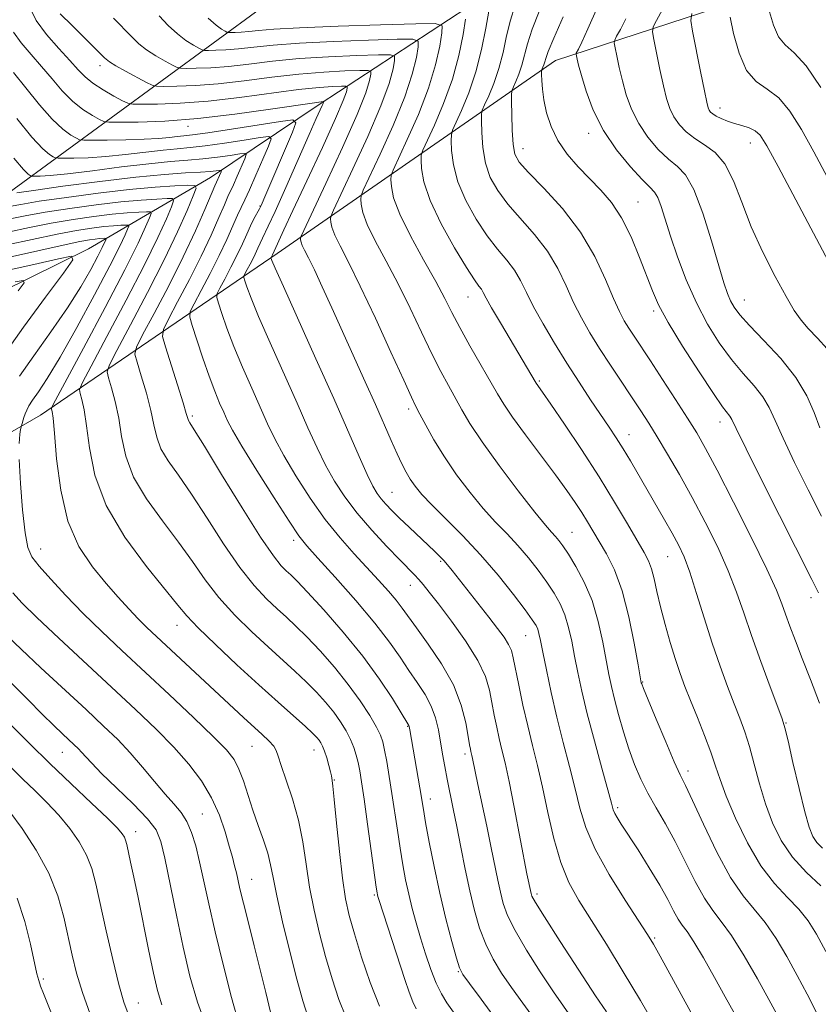
# Model space of a CAD drawing. Extents: x 2102300 to 2105200, y 314800 to 317700.
# Drawn here: x 2104258 to 2104414, y 315776 to 315969 of the extents above; entities that cross this region are included whole.
import ezdxf

# ---------------------------------------------------------------- set-up
doc = ezdxf.new("R2010")
doc.units = 0
doc.header["$MEASUREMENT"] = 0
for name, color, linetype, lineweight in [('DTM HARD BREAKLINE', 7, 'Continuous', 0), ('DTM SPOT ELEVATION', 2, 'Continuous', 13), ('INDEX CONTOUR', 41, 'Continuous', 13), ('INTERMEDIATE CONTOUR', 44, 'Continuous', 0)]:
    doc.layers.add(name, color=color, linetype=linetype, lineweight=lineweight)

msp = doc.modelspace()

# ---------------------------------------------------------------- linework, layer by layer
at = {"layer": 'DTM HARD BREAKLINE'}
for points in [[(2104096.41, 315773.12, 896.94), (2104112.3, 315792.89, 899.04), (2104121.06, 315816.51, 900.6), (2104123.11, 315842.89, 903.86), (2104125.02, 315862.72, 906.11), (2104130.51, 315875.49, 906.48), (2104142.56, 315888.36, 910.03), (2104162.44, 315889.28, 914.05), (2104201.69, 315886.98, 918.9), (2104225.9, 315896.76, 924.44), (2104243.19, 315910.18, 928.68), (2104271.63, 315924.25, 934.43), (2104295.48, 315938.19, 945.11), (2104316.94, 315952.61, 953.72), (2104349.23, 315973.81, 967.48), (2104374.74, 315983.13, 975.55), (2104405.42, 315989.08, 983.79), (2104443.73, 316005.36, 991.43), (2104479.97, 316027.79, 997.81), (2104506.74, 316045.6, 1005.64), (2104550.32, 316074.44, 1011.18), (2104587.54, 316091.18, 1015.46), (2104631.83, 316123.27, 1025.8), (2104659.46, 316140.63, 1033.41)], [(2104197.35, 315899.51, 923.76), (2104256.13, 315935.25, 946.2), (2104305.97, 315971.82, 966.98), (2104358.55, 316003.76, 981.39), (2104408, 316009.12, 992.36), (2104464.22, 316037.27, 1005.05), (2104518.8, 316070.47, 1014.66), (2104518.37, 316104.1, 1024.24)], [(2104660.34, 316096.08, 1034.41), (2104553.61, 316042.06, 1020.22), (2104481.04, 316003.97, 1005.03), (2104420.09, 315979.84, 990.32), (2104362.96, 315961.1, 974.92), (2104308.51, 315923.31, 956.45), (2104262.26, 315891.68, 939.23), (2104234, 315875.43, 930.02), (2104195.39, 315877.49, 918.9)]]:
    msp.add_polyline3d(points, dxfattribs=at)
at = {"layer": 'DTM SPOT ELEVATION'}
for p in [(2104273.88, 315960.09, 957.5), (2104395.13, 315951.76, 982.6), (2104291.06, 315948.22, 953.5), (2104369.48, 315946.83, 975.5), (2104356.61, 315943.81, 972.7), (2104401.09, 315944.97, 981.3), (2104305.19, 315932.6, 951.9), (2104379.09, 315933.4, 974.9), (2104345.88, 315914.81, 965.2), (2104399.91, 315914.23, 978.8), (2104382.2, 315912.04, 973.7), (2104359.83, 315898.33, 966.2), (2104334.23, 315892.91, 959.6), (2104291.96, 315891.49, 948.3), (2104395.13, 315890.31, 973.4), (2104377.35, 315887.89, 968.7), (2104330.98, 315876.58, 956.9), (2104366.23, 315868.76, 962.9), (2104311.74, 315867.18, 949.6), (2104262.26, 315865.48, 938.7), (2104340.53, 315863.08, 955.8), (2104384.9, 315864, 967.1), (2104334.55, 315858.35, 953.3), (2104412.93, 315855.95, 973.5), (2104288.92, 315850.53, 941.3), (2104357.11, 315848.52, 957.1), (2104380.01, 315839.47, 964.1), (2104334.08, 315830.76, 947.9), (2104408.07, 315831.41, 970.1), (2104303.62, 315826.83, 939.1), (2104315.73, 315826.16, 941.3), (2104266.53, 315825.7, 931.2), (2104345.3, 315825.35, 951.6), (2104388.9, 315822.02, 964.5), (2104319.72, 315820.26, 942.1), (2104338.49, 315816.57, 948.6), (2104375.11, 315814.86, 960.3), (2104293.87, 315813.59, 934.9), (2104280.85, 315810.15, 930.6), (2104303.55, 315800.82, 936.8), (2104327.54, 315797.79, 943.8), (2104359.38, 315797.98, 954.4), (2104382.36, 315789.36, 958.2), (2104343.99, 315782.77, 947.9), (2104262.8, 315781.29, 924.3), (2104281.36, 315776.65, 928.8)]:
    msp.add_point(p, dxfattribs=at)
at = {"layer": 'INDEX CONTOUR'}
for points in [[(2104355.05, 315971.71, 970), (2104354.166, 315968.978, 970), (2104353.418, 315965.905, 970), (2104352.714, 315962.681, 970), (2104351.909, 315959.51, 970), (2104350.919, 315956.594, 970), (2104349.906, 315954.146, 970), (2104349.093, 315952.383, 970), (2104348.646, 315951.368, 970), (2104348.487, 315950.559, 970), (2104348.483, 315949.262, 970), (2104348.542, 315946.988, 970), (2104348.761, 315944.059, 970), (2104349.279, 315941.003, 970), (2104350.224, 315938.222, 970), (2104351.664, 315935.622, 970), (2104353.653, 315932.982, 970), (2104358.887, 315927.046, 970), (2104361.399, 315923.775, 970), (2104363.406, 315920.369, 970), (2104365.032, 315916.963, 970), (2104366.506, 315913.711, 970), (2104368.032, 315910.708, 970), (2104369.709, 315907.795, 970), (2104371.61, 315904.753, 970), (2104373.755, 315901.453, 970), (2104379.666, 315892.528, 970), (2104381.207, 315890.125, 970), (2104382.882, 315887.42, 970), (2104384.901, 315884.052, 970), (2104387.217, 315880.055, 970), (2104389.718, 315875.559, 970), (2104392.275, 315870.727, 970), (2104394.698, 315865.843, 970), (2104396.781, 315861.222, 970), (2104398.406, 315857.05, 970), (2104399.809, 315852.977, 970), (2104401.316, 315848.525, 970), (2104403.131, 315843.453, 970), (2104404.98, 315838.474, 970), (2104406.468, 315834.539, 970), (2104407.335, 315832.209, 970), (2104407.861, 315830.482, 970), (2104408.46, 315827.961, 970), (2104409.433, 315823.71, 970), (2104410.617, 315818.624, 970), (2104411.734, 315814.052, 970), (2104412.59, 315811.018, 970), (2104413.317, 315809.222, 970), (2104414.128, 315808.035, 970), (2104415.211, 315806.924, 970)], [(2104383.891, 315971.045, 980), (2104382.717, 315968.922, 980), (2104382.091, 315967.692, 980), (2104381.959, 315966.732, 980), (2104382.211, 315965.222, 980), (2104382.731, 315962.597, 980), (2104383.397, 315959.331, 980), (2104384.083, 315956.154, 980), (2104384.708, 315953.635, 980), (2104385.354, 315951.684, 980), (2104386.15, 315950.05, 980), (2104387.203, 315948.527, 980), (2104388.548, 315947.101, 980), (2104390.202, 315945.803, 980), (2104392.142, 315944.586, 980), (2104394.186, 315943.081, 980), (2104396.113, 315940.838, 980), (2104397.785, 315937.531, 980), (2104399.405, 315933.339, 980), (2104401.263, 315928.562, 980), (2104403.531, 315923.547, 980), (2104405.93, 315918.805, 980), (2104408.067, 315914.895, 980), (2104409.677, 315912.183, 980), (2104411.007, 315910.285, 980), (2104412.433, 315908.626, 980), (2104414.212, 315906.745, 980), (2104416.128, 315904.633, 980)], [(2104276.524, 315969.389, 960), (2104280.082, 315965.718, 960), (2104281.469, 315964.372, 960), (2104282.973, 315963.161, 960), (2104284.782, 315961.983, 960), (2104286.617, 315960.931, 960), (2104288.081, 315960.144, 960), (2104288.944, 315959.717, 960), (2104289.632, 315959.562, 960), (2104290.732, 315959.547, 960), (2104292.709, 315959.573, 960), (2104295.519, 315959.68, 960), (2104298.995, 315959.941, 960), (2104303.009, 315960.394, 960), (2104307.592, 315960.942, 960), (2104312.817, 315961.453, 960), (2104318.584, 315961.821, 960), (2104324.088, 315962.055, 960), (2104328.355, 315962.189, 960), (2104330.686, 315962.213, 960), (2104331.499, 315961.928, 960), (2104331.493, 315961.092, 960), (2104331.189, 315959.438, 960), (2104330.416, 315956.609, 960), (2104328.824, 315952.226, 960), (2104326.26, 315946.234, 960), (2104323.349, 315939.862, 960), (2104319.548, 315931.769, 960), (2104319.049, 315930.587, 960), (2104318.983, 315930.109, 960), (2104319.02, 315929.476, 960), (2104319.232, 315928.446, 960), (2104319.787, 315926.931, 960), (2104320.838, 315924.784, 960), (2104322.482, 315921.61, 960), (2104324.794, 315916.951, 960), (2104327.735, 315910.686, 960), (2104330.78, 315904.022, 960), (2104333.284, 315898.5, 960), (2104334.8, 315895.205, 960), (2104335.678, 315893.396, 960), (2104336.464, 315891.876, 960), (2104337.612, 315889.687, 960), (2104339.204, 315886.823, 960), (2104341.227, 315883.516, 960), (2104343.636, 315880.006, 960), (2104346.249, 315876.548, 960), (2104348.85, 315873.405, 960), (2104351.267, 315870.752, 960), (2104353.51, 315868.421, 960), (2104355.632, 315866.157, 960), (2104357.667, 315863.769, 960), (2104359.567, 315861.337, 960), (2104361.264, 315859.002, 960), (2104362.703, 315856.854, 960), (2104363.885, 315854.771, 960), (2104364.824, 315852.575, 960), (2104365.547, 315850.124, 960), (2104366.138, 315847.417, 960), (2104366.697, 315844.488, 960), (2104367.324, 315841.317, 960), (2104368.122, 315837.661, 960), (2104369.197, 315833.224, 960), (2104370.581, 315827.935, 960), (2104372.026, 315822.609, 960), (2104373.91, 315815.714, 960), (2104374.281, 315814.445, 960), (2104374.578, 315813.741, 960), (2104375.04, 315812.936, 960), (2104375.852, 315811.655, 960), (2104379.117, 315806.598, 960), (2104381.317, 315803.105, 960), (2104383.366, 315799.699, 960), (2104384.937, 315796.861, 960), (2104386.087, 315794.652, 960), (2104386.972, 315793.032, 960), (2104387.764, 315791.858, 960), (2104388.698, 315790.591, 960), (2104390.028, 315788.593, 960), (2104391.905, 315785.448, 960), (2104394.076, 315781.631, 960), (2104396.187, 315777.84, 960), (2104399.47, 315771.898, 960)], [(2104257.567, 315949.714, 950), (2104260.554, 315946.061, 950), (2104262.67, 315943.787, 950), (2104263.983, 315942.666, 950), (2104264.72, 315942.215, 950), (2104265.145, 315942.02, 950), (2104265.673, 315941.951, 950), (2104266.756, 315941.948, 950), (2104268.74, 315941.973, 950), (2104271.549, 315942.067, 950), (2104274.998, 315942.294, 950), (2104278.862, 315942.685, 950), (2104286.199, 315943.553, 950), (2104288.971, 315943.826, 950), (2104291.515, 315944.059, 950), (2104294.463, 315944.391, 950), (2104298.196, 315944.908, 950), (2104302.075, 315945.496, 950), (2104305.207, 315945.989, 950), (2104306.907, 315946.189, 950), (2104307.32, 315945.762, 950), (2104306.802, 315944.344, 950), (2104305.703, 315941.765, 950), (2104304.361, 315938.646, 950), (2104303.11, 315935.802, 950), (2104302.191, 315933.817, 950), (2104301.481, 315932.345, 950), (2104300.763, 315930.807, 950), (2104298.671, 315926.085, 950), (2104297.186, 315922.93, 950), (2104295.419, 315919.425, 950), (2104293.663, 315916.078, 950), (2104292.273, 315913.483, 950), (2104291.534, 315911.979, 950), (2104291.435, 315910.879, 950), (2104291.891, 315909.24, 950), (2104292.796, 315906.402, 950), (2104293.965, 315902.831, 950), (2104295.192, 315899.279, 950), (2104296.306, 315896.348, 950), (2104297.265, 315894.049, 950), (2104298.06, 315892.247, 950), (2104298.766, 315890.702, 950), (2104299.793, 315888.743, 950), (2104301.634, 315885.595, 950), (2104304.556, 315880.84, 950), (2104307.915, 315875.492, 950), (2104310.843, 315870.925, 950), (2104312.771, 315868.068, 950), (2104314.342, 315866.081, 950), (2104316.499, 315863.682, 950), (2104319.878, 315859.95, 950), (2104323.896, 315855.41, 950), (2104327.661, 315850.951, 950), (2104330.497, 315847.267, 950), (2104332.579, 315844.279, 950), (2104334.294, 315841.712, 950), (2104335.939, 315839.327, 950), (2104337.451, 315837.025, 950), (2104338.676, 315834.739, 950), (2104339.512, 315832.418, 950), (2104340.059, 315830.067, 950), (2104340.864, 315825.344, 950), (2104341.294, 315822.932, 950), (2104341.775, 315820.407, 950), (2104342.953, 315814.658, 950), (2104343.66, 315811.15, 950), (2104344.448, 315807.104, 950), (2104345.299, 315802.79, 950), (2104346.191, 315798.562, 950), (2104347.118, 315794.707, 950), (2104348.138, 315791.239, 950), (2104349.327, 315788.107, 950), (2104350.749, 315785.235, 950), (2104352.431, 315782.468, 950), (2104354.388, 315779.629, 950), (2104356.609, 315776.567, 950), (2104358.973, 315773.241, 950)], [(2104255.854, 315927.499, 940), (2104260.067, 315928.379, 940), (2104264.339, 315929.242, 940), (2104268.606, 315929.981, 940), (2104272.662, 315930.569, 940), (2104276.264, 315930.997, 940), (2104279.209, 315931.264, 940), (2104281.442, 315931.408, 940), (2104282.941, 315931.475, 940), (2104283.715, 315931.461, 940), (2104283.873, 315931.148, 940), (2104283.55, 315930.269, 940), (2104282.795, 315928.502, 940), (2104281.309, 315925.312, 940), (2104278.705, 315920.111, 940), (2104274.85, 315912.741, 940), (2104270.609, 315904.783, 940), (2104265.152, 315894.612, 940), (2104264.453, 315893.215, 940), (2104264.404, 315892.856, 940), (2104264.508, 315892.416, 940), (2104264.685, 315891.083, 940), (2104264.956, 315888.125, 940), (2104265.381, 315883.134, 940), (2104266.174, 315877.001, 940), (2104267.583, 315870.946, 940), (2104269.75, 315865.94, 940), (2104272.373, 315861.961, 940), (2104275.042, 315858.742, 940), (2104277.424, 315856.048, 940), (2104279.503, 315853.772, 940), (2104281.343, 315851.844, 940), (2104283.05, 315850.147, 940), (2104284.904, 315848.384, 940), (2104301.928, 315832.519, 940), (2104305.587, 315829.181, 940), (2104306.923, 315827.916, 940), (2104307.844, 315826.895, 940), (2104308.347, 315826.025, 940), (2104308.711, 315824.914, 940), (2104309.281, 315823.092, 940), (2104310.295, 315820.23, 940), (2104311.542, 315816.552, 940), (2104312.703, 315812.421, 940), (2104313.547, 315808.138, 940), (2104314.2, 315803.766, 940), (2104314.878, 315799.306, 940), (2104315.752, 315794.771, 940), (2104316.813, 315790.216, 940), (2104318.009, 315785.708, 940), (2104319.29, 315781.34, 940), (2104320.616, 315777.323, 940), (2104321.952, 315773.895, 940)], [(2104256.451, 315831.074, 930), (2104260.07, 315827.383, 930), (2104264.028, 315823.496, 930), (2104268.231, 315819.491, 930), (2104272.198, 315815.759, 930), (2104275.348, 315812.772, 930), (2104277.271, 315810.856, 930), (2104278.224, 315809.76, 930), (2104278.634, 315809.089, 930), (2104278.874, 315808.468, 930), (2104279.094, 315807.617, 930), (2104279.849, 315804.197, 930), (2104280.488, 315801.239, 930), (2104281.317, 315797.268, 930), (2104283.364, 315787.106, 930), (2104284.309, 315782.495, 930), (2104285.087, 315779.072, 930), (2104285.98, 315776.247, 930)]]:
    msp.add_polyline3d(points, dxfattribs=at)
at = {"layer": 'INTERMEDIATE CONTOUR'}
for points in [[(2104260.115, 315971.445, 956), (2104261.399, 315968.932, 956), (2104263.42, 315966.173, 956), (2104265.785, 315963.449, 956), (2104267.962, 315961.075, 956), (2104269.584, 315959.271, 956), (2104270.934, 315957.874, 956), (2104272.462, 315956.624, 956), (2104274.455, 315955.337, 956), (2104276.565, 315954.135, 956), (2104278.283, 315953.213, 956), (2104279.322, 315952.709, 956), (2104280.286, 315952.528, 956), (2104282, 315952.513, 956), (2104285.109, 315952.555, 956), (2104289.53, 315952.723, 956), (2104294.998, 315953.133, 956), (2104301.163, 315953.842, 956), (2104312.722, 315955.395, 956), (2104316.73, 315955.828, 956), (2104319.434, 315956.023, 956), (2104321.084, 315956.088, 956), (2104321.931, 315956.096, 956), (2104322.226, 315955.993, 956), (2104322.224, 315955.69, 956), (2104322.065, 315954.987, 956), (2104321.448, 315953.248, 956), (2104319.958, 315949.726, 956), (2104317.384, 315944.069, 956), (2104314.332, 315937.521, 956), (2104311.612, 315931.718, 956), (2104309.844, 315927.919, 956), (2104307.597, 315923.039, 956), (2104307.326, 315922.519, 956), (2104307.319, 315922.443, 956), (2104307.351, 315922.328, 956), (2104307.494, 315921.954, 956), (2104308.135, 315920.467, 956), (2104309.742, 315916.859, 956), (2104316.106, 315902.712, 956), (2104319.591, 315894.921, 956), (2104324.59, 315883.577, 956), (2104326.16, 315880.073, 956), (2104327.258, 315877.802, 956), (2104328.087, 315876.366, 956), (2104328.867, 315875.308, 956), (2104329.795, 315874.236, 956), (2104330.974, 315872.999, 956), (2104332.482, 315871.508, 956), (2104334.333, 315869.733, 956), (2104339.39, 315864.976, 956), (2104340.375, 315864.026, 956), (2104341.148, 315863.222, 956), (2104341.867, 315862.391, 956), (2104342.748, 315861.29, 956), (2104349.959, 315852.116, 956), (2104351.634, 315849.947, 956), (2104352.907, 315848.202, 956), (2104353.792, 315846.806, 956), (2104354.334, 315845.613, 956), (2104354.714, 315844.192, 956), (2104355.789, 315838.838, 956), (2104356.614, 315834.936, 956), (2104357.533, 315830.869, 956), (2104358.478, 315827.013, 956), (2104359.444, 315823.134, 956), (2104360.445, 315818.843, 956), (2104361.5, 315813.917, 956), (2104362.664, 315808.8, 956), (2104364.003, 315804.104, 956), (2104365.588, 315800.224, 956), (2104367.533, 315796.69, 956), (2104372.92, 315788.108, 956), (2104376.213, 315782.75, 956), (2104379.57, 315777.122, 956), (2104382.776, 315771.541, 956)], [(2104349.928, 315970.738, 968), (2104349.343, 315967.43, 968), (2104348.525, 315963.27, 968), (2104347.417, 315958.863, 968), (2104346.024, 315954.762, 968), (2104344.599, 315951.319, 968), (2104342.826, 315947.448, 968), (2104342.6, 315946.564, 968), (2104342.583, 315945.431, 968), (2104342.656, 315943.454, 968), (2104343.001, 315940.688, 968), (2104343.873, 315937.35, 968), (2104345.432, 315933.684, 968), (2104347.454, 315930.033, 968), (2104349.618, 315926.767, 968), (2104351.647, 315924.146, 968), (2104353.438, 315921.998, 968), (2104354.933, 315920.04, 968), (2104356.132, 315918.006, 968), (2104357.278, 315915.689, 968), (2104358.674, 315912.898, 968), (2104360.541, 315909.518, 968), (2104362.773, 315905.748, 968), (2104365.181, 315901.865, 968), (2104367.586, 315898.125, 968), (2104369.847, 315894.7, 968), (2104373.457, 315889.327, 968), (2104374.851, 315887.216, 968), (2104376.188, 315885.096, 968), (2104377.616, 315882.714, 968), (2104384.306, 315871.212, 968), (2104385.823, 315868.557, 968), (2104387.043, 315866.293, 968), (2104388.111, 315863.951, 968), (2104389.233, 315860.923, 968), (2104390.565, 315856.799, 968), (2104392.062, 315851.977, 968), (2104393.627, 315847.055, 968), (2104395.171, 315842.539, 968), (2104396.624, 315838.567, 968), (2104397.924, 315835.187, 968), (2104399.032, 315832.361, 968), (2104400.004, 315829.723, 968), (2104400.922, 315826.826, 968), (2104401.863, 315823.348, 968), (2104402.887, 315819.489, 968), (2104404.048, 315815.575, 968), (2104405.418, 315811.875, 968), (2104407.133, 315808.42, 968), (2104409.343, 315805.186, 968), (2104412.079, 315802.184, 968), (2104414.887, 315799.58, 968)], [(2104359.764, 315970.657, 972), (2104358.404, 315967.219, 972), (2104357.493, 315964.379, 972), (2104356.401, 315960.156, 972), (2104355.814, 315958.425, 972), (2104355.212, 315956.973, 972), (2104354.73, 315955.926, 972), (2104354.465, 315955.288, 972), (2104354.375, 315954.553, 972), (2104354.383, 315953.093, 972), (2104354.429, 315950.521, 972), (2104354.521, 315947.43, 972), (2104354.685, 315944.656, 972), (2104355.016, 315942.761, 972), (2104355.874, 315941.21, 972), (2104357.689, 315939.197, 972), (2104360.694, 315936.106, 972), (2104364.337, 315932.094, 972), (2104367.865, 315927.511, 972), (2104370.68, 315922.733, 972), (2104372.786, 315918.237, 972), (2104374.339, 315914.525, 972), (2104375.498, 315911.937, 972), (2104376.437, 315910.153, 972), (2104377.334, 315908.692, 972), (2104378.367, 315907.104, 972), (2104381.528, 315902.306, 972), (2104383.896, 315898.687, 972), (2104386.467, 315894.729, 972), (2104388.79, 315891.108, 972), (2104390.597, 315888.198, 972), (2104392.328, 315885.166, 972), (2104394.603, 315880.88, 972), (2104397.8, 315874.663, 972), (2104401.322, 315867.671, 972), (2104404.329, 315861.522, 972), (2104406.208, 315857.4, 972), (2104407.251, 315854.78, 972), (2104407.976, 315852.707, 972), (2104408.819, 315850.366, 972), (2104409.9, 315847.512, 972), (2104411.257, 315844.041, 972), (2104412.885, 315839.907, 972), (2104414.612, 315835.297, 972)], [(2104371.192, 315971.538, 976), (2104369.317, 315967.316, 976), (2104368.101, 315964.655, 976), (2104367.456, 315963.319, 976), (2104367.027, 315962.501, 976), (2104366.999, 315962.297, 976), (2104367.053, 315961.976, 976), (2104367.185, 315961.347, 976), (2104367.477, 315960.153, 976), (2104368.031, 315958.123, 976), (2104368.952, 315955.099, 976), (2104370.35, 315951.391, 976), (2104372.335, 315947.42, 976), (2104374.909, 315943.596, 976), (2104377.63, 315940.269, 976), (2104379.947, 315937.776, 976), (2104381.457, 315936.289, 976), (2104382.351, 315935.331, 976), (2104382.971, 315934.262, 976), (2104383.617, 315932.543, 976), (2104385.485, 315926.731, 976), (2104386.871, 315922.654, 976), (2104388.564, 315918.155, 976), (2104390.524, 315913.655, 976), (2104392.7, 315909.508, 976), (2104395.015, 315905.804, 976), (2104397.384, 315902.57, 976), (2104399.706, 315899.806, 976), (2104401.814, 315897.409, 976), (2104403.529, 315895.253, 976), (2104404.778, 315893.142, 976), (2104405.935, 315890.614, 976), (2104407.479, 315887.141, 976), (2104409.738, 315882.42, 976), (2104412.408, 315877.058, 976), (2104415.031, 315871.886, 976)], [(2104404.869, 315970.64, 986), (2104405.588, 315968.015, 986), (2104406.591, 315965.705, 986), (2104407.921, 315964.151, 986), (2104409.681, 315962.612, 986), (2104411.988, 315960.051, 986), (2104414.854, 315955.808, 986)], [(2104266.099, 315970.255, 958), (2104268.406, 315967.93, 958), (2104274.726, 315961.629, 958), (2104275.712, 315960.805, 958), (2104276.946, 315960.044, 958), (2104278.878, 315958.977, 958), (2104282.955, 315956.798, 958), (2104284.066, 315956.249, 958), (2104284.95, 315956.049, 958), (2104286.366, 315956.03, 958), (2104288.909, 315956.064, 958), (2104292.525, 315956.201, 958), (2104296.997, 315956.537, 958), (2104302.086, 315957.118, 958), (2104307.461, 315957.808, 958), (2104312.77, 315958.424, 958), (2104317.657, 315958.825, 958), (2104321.761, 315959.039, 958), (2104324.72, 315959.139, 958), (2104326.308, 315959.155, 958), (2104326.863, 315958.961, 958), (2104326.858, 315958.391, 958), (2104326.619, 315957.195, 958), (2104325.865, 315954.787, 958), (2104324.164, 315950.497, 958), (2104321.316, 315944.081, 958), (2104318.036, 315936.995, 958), (2104313.729, 315927.849, 958), (2104313.162, 315926.593, 958), (2104313.083, 315926.279, 958), (2104313.099, 315926.002, 958), (2104313.191, 315925.552, 958), (2104313.434, 315924.891, 958), (2104313.899, 315923.939, 958), (2104314.663, 315922.451, 958), (2104315.797, 315920.139, 958), (2104317.346, 315916.813, 958), (2104319.23, 315912.666, 958), (2104325.743, 315898.214, 958), (2104327.742, 315893.737, 958), (2104330.835, 315886.696, 958), (2104331.976, 315884.132, 958), (2104332.909, 315882.14, 958), (2104333.732, 315880.55, 958), (2104334.553, 315879.165, 958), (2104335.506, 315877.782, 958), (2104336.827, 315876.171, 958), (2104338.776, 315874.096, 958), (2104341.515, 315871.382, 958), (2104344.809, 315868.095, 958), (2104348.324, 315864.361, 958), (2104351.732, 315860.376, 958), (2104354.733, 315856.601, 958), (2104357.034, 315853.566, 958), (2104358.441, 315851.638, 958), (2104359.162, 315850.526, 958), (2104359.504, 315849.778, 958), (2104359.743, 315848.946, 958), (2104360.03, 315847.6, 958), (2104360.483, 315845.32, 958), (2104361.194, 315841.826, 958), (2104362.138, 315837.421, 958), (2104363.262, 315832.551, 958), (2104364.499, 315827.624, 958), (2104365.731, 315822.89, 958), (2104366.828, 315818.565, 958), (2104367.758, 315814.735, 958), (2104368.895, 315810.982, 958), (2104370.715, 315806.761, 958), (2104373.481, 315801.779, 958), (2104376.605, 315796.747, 958), (2104380.974, 315790.031, 958), (2104382.124, 315788.146, 958), (2104383.438, 315785.808, 958), (2104392.062, 315770.056, 958)], [(2104285.438, 315969.807, 962), (2104287.226, 315967.938, 962), (2104289.001, 315966.278, 962), (2104290.687, 315964.99, 962), (2104292.141, 315964.075, 962), (2104293.207, 315963.49, 962), (2104293.823, 315963.185, 962), (2104294.313, 315963.074, 962), (2104295.098, 315963.063, 962), (2104296.509, 315963.082, 962), (2104298.514, 315963.158, 962), (2104300.994, 315963.344, 962), (2104303.932, 315963.67, 962), (2104307.723, 315964.076, 962), (2104312.865, 315964.482, 962), (2104319.51, 315964.818, 962), (2104326.415, 315965.071, 962), (2104331.99, 315965.24, 962), (2104335.064, 315965.271, 962), (2104336.136, 315964.896, 962), (2104336.128, 315963.793, 962), (2104335.76, 315961.681, 962), (2104334.966, 315958.431, 962), (2104333.483, 315953.956, 962), (2104331.204, 315948.387, 962), (2104328.662, 315942.729, 962), (2104325.368, 315935.688, 962), (2104324.937, 315934.582, 962), (2104324.883, 315933.94, 962), (2104324.941, 315932.949, 962), (2104325.272, 315931.339, 962), (2104326.139, 315928.972, 962), (2104327.717, 315925.764, 962), (2104329.82, 315921.84, 962), (2104332.169, 315917.38, 962), (2104334.52, 315912.602, 962), (2104336.752, 315907.889, 962), (2104338.774, 315903.664, 962), (2104340.522, 315900.236, 962), (2104342.032, 315897.455, 962), (2104344.641, 315892.733, 962), (2104346.244, 315890.036, 962), (2104348.614, 315886.474, 962), (2104351.977, 315881.816, 962), (2104355.698, 315876.873, 962), (2104358.924, 315872.713, 962), (2104361.02, 315870.123, 962), (2104362.212, 315868.748, 962), (2104362.941, 315867.952, 962), (2104363.602, 315867.163, 962), (2104364.4, 315866.073, 962), (2104365.493, 315864.437, 962), (2104366.965, 315862.07, 962), (2104368.609, 315859.015, 962), (2104370.144, 315855.371, 962), (2104371.35, 315851.302, 962), (2104372.246, 315847.234, 962), (2104373.431, 315840.888, 962), (2104373.927, 315838.545, 962), (2104374.526, 315836.074, 962), (2104375.324, 315833.071, 962), (2104376.287, 315829.728, 962), (2104377.346, 315826.389, 962), (2104378.459, 315823.316, 962), (2104379.673, 315820.452, 962), (2104381.062, 315817.66, 962), (2104382.676, 315814.799, 962), (2104384.474, 315811.71, 962), (2104386.393, 315808.23, 962), (2104388.365, 315804.319, 962), (2104390.299, 315800.423, 962), (2104392.097, 315797.112, 962), (2104393.726, 315794.71, 962), (2104395.399, 315792.571, 962), (2104397.395, 315789.806, 962), (2104399.866, 315785.838, 962), (2104402.461, 315781.343, 962), (2104404.704, 315777.308, 962), (2104406.249, 315774.46, 962)], [(2104295.029, 315969.395, 964), (2104296.592, 315967.997, 964), (2104297.666, 315967.218, 964), (2104298.333, 315966.835, 964), (2104298.701, 315966.653, 964), (2104298.995, 315966.587, 964), (2104299.464, 315966.58, 964), (2104300.308, 315966.591, 964), (2104301.508, 315966.637, 964), (2104302.992, 315966.748, 964), (2104304.855, 315966.946, 964), (2104307.853, 315967.21, 964), (2104312.913, 315967.51, 964), (2104320.437, 315967.814, 964), (2104328.742, 315968.087, 964), (2104335.626, 315968.291, 964), (2104339.441, 315968.329, 964), (2104340.773, 315967.864, 964), (2104340.762, 315966.495, 964), (2104340.33, 315963.924, 964), (2104339.517, 315960.253, 964), (2104338.142, 315955.686, 964), (2104336.149, 315950.539, 964), (2104333.975, 315945.596, 964), (2104331.187, 315939.608, 964), (2104330.824, 315938.576, 964), (2104330.783, 315937.77, 964), (2104330.863, 315936.423, 964), (2104331.313, 315934.232, 964), (2104332.492, 315931.012, 964), (2104334.596, 315926.743, 964), (2104337.158, 315922.071, 964), (2104339.544, 315917.809, 964), (2104341.305, 315914.518, 964), (2104342.723, 315911.756, 964), (2104344.264, 315908.828, 964), (2104346.244, 315905.267, 964), (2104351.618, 315895.848, 964), (2104352.861, 315893.806, 964), (2104354.569, 315891.313, 964), (2104357.123, 315887.826, 964), (2104362.955, 315880.007, 964), (2104365.164, 315876.961, 964), (2104366.81, 315874.583, 964), (2104368.095, 315872.614, 964), (2104369.208, 315870.809, 964), (2104371.517, 315866.94, 964), (2104372.948, 315864.503, 964), (2104374.491, 315861.393, 964), (2104375.991, 315857.32, 964), (2104377.31, 315852.229, 964), (2104378.374, 315847.02, 964), (2104379.125, 315842.826, 964), (2104379.749, 315839.308, 964), (2104379.831, 315839.059, 964), (2104380.189, 315838.153, 964), (2104381.086, 315835.969, 964), (2104382.659, 315832.19, 964), (2104384.535, 315827.733, 964), (2104386.216, 315823.82, 964), (2104387.375, 315821.256, 964), (2104388.376, 315819.161, 964), (2104389.756, 315816.239, 964), (2104391.893, 315811.622, 964), (2104394.523, 315806.175, 964), (2104397.222, 315801.192, 964), (2104399.659, 315797.613, 964), (2104403.994, 315792.396, 964), (2104406.125, 315789.278, 964), (2104408.237, 315785.713, 964), (2104410.272, 315781.996, 964), (2104412.203, 315778.325, 964), (2104414.14, 315774.511, 964)], [(2104345.397, 315969.196, 966), (2104344.901, 315966.167, 966), (2104344.068, 315962.075, 966), (2104342.801, 315957.415, 966), (2104341.093, 315952.692, 966), (2104339.288, 315948.463, 966), (2104337.007, 315943.528, 966), (2104336.712, 315942.57, 966), (2104336.683, 315941.601, 966), (2104336.77, 315939.921, 966), (2104337.241, 315937.317, 966), (2104338.467, 315933.697, 966), (2104340.64, 315929.146, 966), (2104343.244, 315924.445, 966), (2104345.583, 315920.552, 966), (2104347.123, 315918.167, 966), (2104347.989, 315916.95, 966), (2104348.466, 315916.304, 966), (2104348.844, 315915.665, 966), (2104349.415, 315914.596, 966), (2104350.475, 315912.694, 966), (2104352.192, 315909.75, 966), (2104359.188, 315897.932, 966), (2104360.428, 315896.172, 966), (2104362.042, 315893.833, 966), (2104364.718, 315889.909, 966), (2104368.052, 315884.924, 966), (2104371.487, 315879.621, 966), (2104374.545, 315874.66, 966), (2104377.076, 315870.382, 966), (2104380.321, 315864.769, 966), (2104381.167, 315863.133, 966), (2104381.748, 315861.574, 966), (2104382.25, 315859.622, 966), (2104382.795, 315857.167, 966), (2104383.489, 315854.187, 966), (2104384.398, 315850.734, 966), (2104385.427, 315847.151, 966), (2104386.443, 315843.855, 966), (2104387.36, 315841.112, 966), (2104388.287, 315838.597, 966), (2104389.38, 315835.834, 966), (2104390.728, 315832.512, 966), (2104392.147, 315828.965, 966), (2104393.384, 315825.69, 966), (2104394.293, 315822.987, 966), (2104395.157, 315820.355, 966), (2104396.362, 315817.099, 966), (2104398.194, 315812.774, 966), (2104400.531, 315807.959, 966), (2104403.149, 315803.486, 966), (2104405.829, 315799.987, 966), (2104408.375, 315797.28, 966), (2104410.593, 315794.985, 966), (2104412.384, 315792.718, 966), (2104414.013, 315790.083, 966), (2104415.839, 315786.684, 966)], [(2104364.477, 315969.605, 974), (2104362.642, 315965.46, 974), (2104361.569, 315962.854, 974), (2104361.093, 315961.503, 974), (2104360.894, 315960.803, 974), (2104360.708, 315960.257, 974), (2104360.519, 315959.8, 974), (2104360.367, 315959.47, 974), (2104360.284, 315959.26, 974), (2104360.256, 315958.966, 974), (2104360.261, 315958.337, 974), (2104360.292, 315957.175, 974), (2104360.41, 315955.493, 974), (2104360.691, 315953.361, 974), (2104361.219, 315950.865, 974), (2104362.096, 315948.156, 974), (2104363.427, 315945.407, 974), (2104365.264, 315942.762, 974), (2104367.43, 315940.261, 974), (2104371.869, 315935.69, 974), (2104373.928, 315933.269, 974), (2104375.892, 315930.29, 974), (2104377.756, 315926.556, 974), (2104379.436, 315922.542, 974), (2104381.917, 315916.005, 974), (2104383.137, 315913.271, 974), (2104385.008, 315909.837, 974), (2104387.838, 315905.187, 974), (2104391.053, 315900.153, 974), (2104393.859, 315895.909, 974), (2104395.655, 315893.322, 974), (2104397.068, 315891.451, 974), (2104397.441, 315890.798, 974), (2104398.295, 315889.053, 974), (2104400.247, 315885.1, 974), (2104403.623, 315878.372, 974), (2104413.147, 315859.528, 974), (2104414.397, 315856.932, 974)], [(2104376.759, 315969.264, 978), (2104375.673, 315967.182, 978), (2104374.939, 315965.843, 978), (2104374.559, 315965.096, 978), (2104374.479, 315964.515, 978), (2104374.632, 315963.599, 978), (2104374.958, 315961.972, 978), (2104375.437, 315959.742, 978), (2104376.057, 315957.138, 978), (2104376.83, 315954.367, 978), (2104377.852, 315951.537, 978), (2104379.243, 315948.735, 978), (2104381.056, 315946.062, 978), (2104383.089, 315943.685, 978), (2104385.075, 315941.789, 978), (2104386.818, 315940.374, 978), (2104388.413, 315938.696, 978), (2104390.029, 315935.828, 978), (2104391.767, 315931.218, 978), (2104393.468, 315925.81, 978), (2104394.906, 315920.923, 978), (2104395.923, 315917.562, 978), (2104396.636, 315915.467, 978), (2104397.228, 315914.066, 978), (2104397.914, 315912.819, 978), (2104399.021, 315911.329, 978), (2104400.909, 315909.231, 978), (2104403.756, 315906.29, 978), (2104407.022, 315902.768, 978), (2104409.989, 315899.055, 978), (2104412.116, 315895.486, 978), (2104413.574, 315892.175, 978), (2104414.712, 315889.182, 978)], [(2104389.623, 315970.287, 982), (2104389.44, 315968.95, 982), (2104389.79, 315966.845, 982), (2104391.357, 315958.919, 982), (2104392.109, 315955.17, 982), (2104392.585, 315952.902, 982), (2104392.857, 315951.831, 982), (2104393.058, 315951.365, 982), (2104393.316, 315951.008, 982), (2104393.73, 315950.634, 982), (2104394.394, 315950.214, 982), (2104395.37, 315949.732, 982), (2104396.6, 315949.227, 982), (2104397.995, 315948.752, 982), (2104399.457, 315948.335, 982), (2104400.856, 315947.901, 982), (2104402.053, 315947.35, 982), (2104403.038, 315946.447, 982), (2104404.313, 315944.417, 982), (2104406.51, 315940.353, 982), (2104419.866, 315915.202, 982)], [(2104397.146, 315969.6, 984), (2104397.823, 315966.38, 984), (2104398.874, 315962.541, 984), (2104400.341, 315959.161, 984), (2104402.228, 315956.995, 984), (2104404.385, 315955.492, 984), (2104406.63, 315953.78, 984), (2104408.83, 315951.151, 984), (2104411.071, 315947.579, 984), (2104413.49, 315943.205, 984), (2104416.183, 315938.19, 984)], [(2104256.932, 315966.612, 954), (2104258.452, 315964.537, 954), (2104260.374, 315962.295, 954), (2104262.449, 315959.924, 954), (2104264.483, 315957.49, 954), (2104266.479, 315955.154, 954), (2104268.493, 315953.103, 954), (2104270.527, 315951.487, 954), (2104272.371, 315950.312, 954), (2104273.762, 315949.547, 954), (2104274.623, 315949.147, 954), (2104275.627, 315949.004, 954), (2104277.634, 315948.997, 954), (2104281.309, 315949.046, 954), (2104286.536, 315949.244, 954), (2104293, 315949.729, 954), (2104300.24, 315950.566, 954), (2104307.199, 315951.54, 954), (2104315.804, 315952.832, 954), (2104317.108, 315953.007, 954), (2104317.553, 315953.038, 954), (2104317.589, 315953.025, 954), (2104317.589, 315952.988, 954), (2104317.569, 315952.902, 954), (2104317.494, 315952.688, 954), (2104317.311, 315952.256, 954), (2104316.168, 315949.729, 954), (2104314.762, 315946.576, 954), (2104310.202, 315936.261, 954), (2104308.11, 315931.563, 954), (2104306.789, 315928.672, 954), (2104305.651, 315926.304, 954), (2104304.776, 315924.369, 954), (2104304.209, 315923.165, 954), (2104303.538, 315921.834, 954), (2104302.343, 315919.577, 954), (2104302.062, 315919.006, 954), (2104302.024, 315918.588, 954), (2104302.197, 315917.966, 954), (2104302.594, 315916.77, 954), (2104303.412, 315914.588, 954), (2104304.892, 315910.999, 954), (2104307.154, 315905.819, 954), (2104312.414, 315894.03, 954), (2104314.544, 315889.225, 954), (2104316.325, 315885.299, 954), (2104317.985, 315881.914, 954), (2104319.739, 315878.764, 954), (2104321.752, 315875.67, 954), (2104324.171, 315872.481, 954), (2104327.04, 315869.141, 954), (2104329.978, 315865.963, 954), (2104332.497, 315863.35, 954), (2104335.39, 315860.423, 954), (2104336.243, 315859.522, 954), (2104337.107, 315858.517, 954), (2104338.282, 315857.042, 954), (2104340.066, 315854.728, 954), (2104342.598, 315851.377, 954), (2104345.381, 315847.479, 954), (2104347.76, 315843.69, 954), (2104349.249, 315840.517, 954), (2104350.047, 315837.846, 954), (2104350.521, 315835.406, 954), (2104350.977, 315832.989, 954), (2104351.466, 315830.614, 954), (2104351.972, 315828.36, 954), (2104352.501, 315826.189, 954), (2104353.117, 315823.597, 954), (2104353.904, 315819.963, 954), (2104354.898, 315814.973, 954), (2104357.395, 315801.908, 954), (2104358.181, 315798.033, 954), (2104358.352, 315797.549, 954), (2104359.051, 315796.3, 954), (2104360.806, 315793.48, 954), (2104363.888, 315788.674, 954), (2104367.558, 315783.019, 954), (2104370.82, 315778.046, 954), (2104372.921, 315774.899, 954)], [(2104256.937, 315958.773, 952), (2104259.382, 315955.708, 952), (2104262.023, 315952.434, 952), (2104264.523, 315949.582, 952), (2104266.599, 315947.637, 952), (2104268.177, 315946.489, 952), (2104269.241, 315945.881, 952), (2104269.889, 315945.583, 952), (2104270.695, 315945.478, 952), (2104272.348, 315945.474, 952), (2104275.288, 315945.499, 952), (2104278.95, 315945.557, 952), (2104282.517, 315945.669, 952), (2104285.341, 315945.844, 952), (2104287.434, 315946.045, 952), (2104288.977, 315946.22, 952), (2104290.254, 315946.351, 952), (2104291.97, 315946.55, 952), (2104294.931, 315946.962, 952), (2104299.569, 315947.666, 952), (2104309.186, 315949.179, 952), (2104311.584, 315949.467, 952), (2104312.188, 315948.917, 952), (2104311.517, 315947.058, 952), (2104305.945, 315933.98, 952), (2104305.429, 315932.825, 952), (2104305.047, 315932.072, 952), (2104303.987, 315930.101, 952), (2104303.318, 315928.749, 952), (2104302.58, 315927.131, 952), (2104301.727, 315925.234, 952), (2104300.697, 315923.048, 952), (2104299.478, 315920.63, 952), (2104298.267, 315918.32, 952), (2104297.308, 315916.53, 952), (2104296.798, 315915.492, 952), (2104296.73, 315914.733, 952), (2104297.044, 315913.603, 952), (2104297.695, 315911.586, 952), (2104298.688, 315908.71, 952), (2104300.042, 315905.139, 952), (2104301.73, 315901.083, 952), (2104303.546, 315896.936, 952), (2104306.655, 315889.963, 952), (2104308.059, 315887.021, 952), (2104309.809, 315883.754, 952), (2104312.163, 315879.786, 952), (2104314.957, 315875.452, 952), (2104317.924, 315871.268, 952), (2104320.832, 315867.64, 952), (2104323.584, 315864.539, 952), (2104328.379, 315859.387, 952), (2104330.304, 315857.243, 952), (2104331.836, 315855.435, 952), (2104333.002, 315853.92, 952), (2104335.767, 315850.062, 952), (2104338.083, 315846.884, 952), (2104340.691, 315843.027, 952), (2104342.995, 315838.907, 952), (2104344.539, 315834.928, 952), (2104345.427, 315831.437, 952), (2104345.898, 315828.769, 952), (2104346.166, 315827.14, 952), (2104346.318, 315826.292, 952), (2104346.412, 315825.852, 952), (2104346.603, 315825.058, 952), (2104346.734, 315824.452, 952), (2104347.238, 315821.958, 952), (2104347.775, 315819.383, 952), (2104349.513, 315811.249, 952), (2104350.404, 315807.011, 952), (2104351.685, 315800.672, 952), (2104352.186, 315798.297, 952), (2104352.735, 315796.128, 952), (2104353.595, 315793.77, 952), (2104355.066, 315790.793, 952), (2104357.319, 315786.954, 952), (2104359.995, 315782.744, 952), (2104362.604, 315778.837, 952), (2104366.524, 315773.221, 952)], [(2104257.03, 315941.952, 948), (2104258.874, 315939.762, 948), (2104259.806, 315938.821, 948), (2104260.199, 315938.549, 948), (2104260.4, 315938.457, 948), (2104260.65, 315938.424, 948), (2104261.163, 315938.423, 948), (2104262.193, 315938.447, 948), (2104264.148, 315938.578, 948), (2104267.479, 315938.919, 948), (2104272.383, 315939.525, 948), (2104278.05, 315940.247, 948), (2104283.421, 315940.887, 948), (2104287.688, 315941.301, 948), (2104291.059, 315941.568, 948), (2104293.995, 315941.819, 948), (2104296.823, 315942.15, 948), (2104299.345, 315942.506, 948), (2104301.229, 315942.799, 948), (2104302.233, 315942.917, 948), (2104302.478, 315942.665, 948), (2104302.171, 315941.827, 948), (2104300.729, 315938.459, 948), (2104299.989, 315936.778, 948), (2104298.906, 315934.445, 948), (2104298.196, 315932.845, 948), (2104297.115, 315930.33, 948), (2104295.614, 315926.934, 948), (2104293.674, 315922.812, 948), (2104291.36, 315918.22, 948), (2104289.059, 315913.835, 948), (2104287.239, 315910.436, 948), (2104286.268, 315908.473, 948), (2104286.122, 315907.082, 948), (2104286.675, 315905.073, 948), (2104289.036, 315897.591, 948), (2104290.126, 315894.075, 948), (2104290.748, 315891.987, 948), (2104291.019, 315891.04, 948), (2104291.156, 315890.657, 948), (2104291.425, 315890.204, 948), (2104292.295, 315888.822, 948), (2104294.282, 315885.598, 948), (2104297.65, 315880.062, 948), (2104301.652, 315873.532, 948), (2104305.283, 315867.775, 948), (2104307.778, 315864.125, 948), (2104309.315, 315862.21, 948), (2104310.31, 315861.228, 948), (2104311.187, 315860.421, 948), (2104312.412, 315859.205, 948), (2104314.463, 315857.042, 948), (2104317.628, 315853.579, 948), (2104321.444, 315849.209, 948), (2104325.258, 315844.512, 948), (2104328.518, 315840.035, 948), (2104331.06, 315836.192, 948), (2104334.299, 315830.949, 948), (2104334.353, 315830.756, 948), (2104334.479, 315830.067, 948), (2104336.422, 315818.746, 948), (2104337.119, 315814.512, 948), (2104337.566, 315811.944, 948), (2104338.271, 315808.104, 948), (2104339.212, 315803.307, 948), (2104340.329, 315798.115, 948), (2104341.54, 315793.075, 948), (2104342.687, 315788.683, 948), (2104343.588, 315785.42, 948), (2104344.18, 315783.516, 948), (2104344.868, 315782.193, 948), (2104346.172, 315780.421, 948), (2104348.454, 315777.402, 948), (2104351.423, 315773.261, 948)], [(2104257.571, 315935.21, 946), (2104260.829, 315935.668, 946), (2104266.621, 315936.465, 946), (2104273.812, 315937.411, 946), (2104280.846, 315938.248, 946), (2104286.466, 315938.785, 946), (2104290.612, 315939.078, 946), (2104293.527, 315939.248, 946), (2104295.45, 315939.392, 946), (2104296.615, 315939.517, 946), (2104297.56, 315939.646, 946), (2104297.635, 315939.568, 946), (2104297.541, 315939.31, 946), (2104296.331, 315936.545, 946), (2104294.381, 315931.927, 946), (2104292.557, 315927.784, 946), (2104290.163, 315922.694, 946), (2104287.301, 315917.016, 946), (2104284.455, 315911.593, 946), (2104282.204, 315907.389, 946), (2104280.989, 315905.008, 946), (2104280.705, 315903.615, 946), (2104281.107, 315902.019, 946), (2104281.946, 315899.341, 946), (2104282.948, 315895.964, 946), (2104283.834, 315892.588, 946), (2104284.426, 315889.75, 946), (2104284.965, 315887.344, 946), (2104285.795, 315885.101, 946), (2104287.194, 315882.736, 946), (2104289.193, 315879.899, 946), (2104291.755, 315876.224, 946), (2104294.8, 315871.542, 946), (2104298.059, 315866.482, 946), (2104301.214, 315861.868, 946), (2104304.011, 315858.336, 946), (2104306.433, 315855.752, 946), (2104308.523, 315853.788, 946), (2104310.364, 315852.117, 946), (2104312.202, 315850.395, 946), (2104314.323, 315848.278, 946), (2104316.909, 315845.527, 946), (2104319.728, 315842.33, 946), (2104322.445, 315838.982, 946), (2104324.774, 315835.765, 946), (2104326.622, 315832.911, 946), (2104327.944, 315830.639, 946), (2104328.744, 315829.043, 946), (2104329.202, 315827.717, 946), (2104329.547, 315826.127, 946), (2104329.962, 315823.861, 946), (2104330.452, 315820.976, 946), (2104330.977, 315817.65, 946), (2104332.034, 315810.418, 946), (2104332.561, 315806.911, 946), (2104333.093, 315803.696, 946), (2104333.65, 315800.728, 946), (2104334.253, 315797.908, 946), (2104334.926, 315795.139, 946), (2104335.689, 315792.324, 946), (2104336.562, 315789.364, 946), (2104337.55, 315786.227, 946), (2104338.602, 315783.162, 946), (2104339.65, 315780.483, 946), (2104340.663, 315778.392, 946), (2104341.742, 315776.635, 946), (2104343.025, 315774.845, 946)], [(2104254.569, 315932.225, 944), (2104258.403, 315932.933, 944), (2104261.999, 315933.526, 944), (2104267.293, 315934.305, 944), (2104273.51, 315935.133, 944), (2104279.592, 315935.842, 944), (2104284.652, 315936.301, 944), (2104288.488, 315936.548, 944), (2104291.064, 315936.664, 944), (2104292.394, 315936.639, 944), (2104292.666, 315936.101, 944), (2104292.111, 315934.591, 944), (2104290.912, 315931.739, 944), (2104289.049, 315927.543, 944), (2104286.451, 315922.091, 944), (2104283.183, 315915.667, 944), (2104279.844, 315909.332, 944), (2104277.169, 315904.342, 944), (2104275.71, 315901.542, 944), (2104275.288, 315900.148, 944), (2104275.539, 315898.965, 944), (2104276.134, 315897.032, 944), (2104276.861, 315894.337, 944), (2104277.541, 315891.1, 944), (2104278.104, 315887.514, 944), (2104278.912, 315883.648, 944), (2104280.433, 315879.545, 944), (2104282.963, 315875.268, 944), (2104286.09, 315870.976, 944), (2104289.228, 315866.85, 944), (2104291.95, 315863.023, 944), (2104294.466, 315859.431, 944), (2104297.146, 315855.962, 944), (2104300.245, 315852.548, 944), (2104303.551, 315849.293, 944), (2104306.735, 315846.348, 944), (2104311.993, 315841.584, 944), (2104314.184, 315839.513, 944), (2104316.189, 315837.477, 944), (2104318, 315835.473, 944), (2104319.588, 315833.526, 944), (2104320.931, 315831.659, 944), (2104322.029, 315829.884, 944), (2104322.889, 315828.212, 944), (2104323.527, 315826.644, 944), (2104323.996, 315825.145, 944), (2104324.357, 315823.67, 944), (2104324.677, 315822.086, 944), (2104325.042, 315819.892, 944), (2104325.541, 315816.5, 944), (2104326.219, 315811.64, 944), (2104327.914, 315799.292, 944), (2104328.079, 315798.178, 944), (2104328.15, 315797.801, 944), (2104328.237, 315797.47, 944), (2104328.489, 315796.661, 944), (2104333.524, 315781.232, 944), (2104334.365, 315778.733, 944), (2104335.074, 315776.843, 944), (2104335.715, 315775.467, 944)], [(2104255.998, 315930.007, 942), (2104259.235, 315930.656, 942), (2104263.169, 315931.384, 942), (2104267.949, 315932.143, 942), (2104273.086, 315932.851, 942), (2104277.928, 315933.419, 942), (2104281.931, 315933.782, 942), (2104284.965, 315933.978, 942), (2104287.003, 315934.07, 942), (2104288.055, 315934.05, 942), (2104288.269, 315933.625, 942), (2104287.831, 315932.43, 942), (2104286.853, 315930.121, 942), (2104285.179, 315926.428, 942), (2104282.578, 315921.101, 942), (2104279.016, 315914.204, 942), (2104275.227, 315907.057, 942), (2104272.135, 315901.294, 942), (2104270.431, 315898.077, 942), (2104269.87, 315896.682, 942), (2104269.972, 315895.91, 942), (2104270.321, 315894.724, 942), (2104270.773, 315892.71, 942), (2104271.248, 315889.613, 942), (2104271.782, 315885.277, 942), (2104272.858, 315879.952, 942), (2104275.072, 315873.989, 942), (2104278.732, 315867.8, 942), (2104282.988, 315862.053, 942), (2104289.1, 315854.504, 942), (2104290.873, 315852.381, 942), (2104293.077, 315850.056, 942), (2104296.478, 315846.759, 942), (2104300.668, 315842.835, 942), (2104304.948, 315838.908, 942), (2104308.719, 315835.508, 942), (2104314.044, 315830.748, 942), (2104315.468, 315829.428, 942), (2104316.271, 315828.616, 942), (2104316.73, 315828.07, 942), (2104317.086, 315827.558, 942), (2104317.424, 315826.902, 942), (2104317.792, 315825.938, 942), (2104318.216, 315824.586, 942), (2104318.632, 315823.108, 942), (2104318.957, 315821.853, 942), (2104319.132, 315821.078, 942), (2104319.284, 315820.152, 942), (2104319.425, 315819.064, 942), (2104319.702, 315816.437, 942), (2104320.15, 315811.852, 942), (2104320.712, 315806.277, 942), (2104321.311, 315801.026, 942), (2104321.91, 315797.035, 942), (2104322.632, 315793.725, 942), (2104323.639, 315790.141, 942), (2104325.039, 315785.617, 942), (2104326.725, 315780.651, 942), (2104328.538, 315776.03, 942)], [(2104255.71, 315924.991, 938), (2104265.509, 315927.1, 938), (2104269.263, 315927.82, 938), (2104272.238, 315928.287, 938), (2104274.6, 315928.574, 938), (2104276.488, 315928.745, 938), (2104277.919, 315928.838, 938), (2104278.88, 315928.881, 938), (2104279.376, 315928.872, 938), (2104279.477, 315928.671, 938), (2104279.27, 315928.108, 938), (2104278.772, 315926.949, 938), (2104277.72, 315924.721, 938), (2104275.783, 315920.888, 938), (2104272.804, 315915.233, 938), (2104269.321, 315908.814, 938), (2104266.048, 315903.006, 938), (2104263.554, 315898.874, 938), (2104261.818, 315896.23, 938), (2104260.674, 315894.579, 938), (2104259.959, 315893.473, 938), (2104259.529, 315892.666, 938), (2104259.245, 315891.959, 938), (2104258.993, 315891.212, 938), (2104258.517, 315889.614, 938), (2104258.34, 315888.873, 938), (2104258.166, 315887.948, 938), (2104258.023, 315886.14, 938)], [(2104255.566, 315922.482, 936), (2104261.731, 315923.826, 936), (2104266.679, 315924.958, 936), (2104269.92, 315925.658, 936), (2104271.814, 315926.005, 936), (2104272.936, 315926.152, 936), (2104273.766, 315926.227, 936), (2104274.818, 315926.287, 936), (2104275.036, 315926.282, 936), (2104275.081, 315926.194, 936), (2104274.99, 315925.947, 936), (2104274.771, 315925.437, 936), (2104274.308, 315924.457, 936), (2104273.457, 315922.771, 936), (2104272.084, 315920.201, 936), (2104270.115, 315916.793, 936), (2104267.49, 315912.652, 936), (2104264.261, 315907.972, 936), (2104260.925, 315903.304, 936), (2104258.095, 315899.294, 936)], [(2104254.415, 315919.73, 934), (2104260.933, 315921.15, 934), (2104265.773, 315922.297, 934), (2104268.295, 315922.793, 934), (2104268.54, 315922.061, 934), (2104266.72, 315919.473, 934), (2104263.195, 315914.738, 934), (2104258.925, 315908.901, 934), (2104255.022, 315903.346, 934)], [(2104257.283, 315917.742, 932), (2104258.857, 315918.051, 932), (2104259.01, 315917.594, 932), (2104257.874, 315915.98, 932)], [(2104258.038, 315882.99, 938), (2104258.299, 315878.326, 938), (2104258.734, 315873.125, 938), (2104259.23, 315868.65, 938), (2104259.748, 315865.789, 938), (2104260.55, 315863.937, 938), (2104261.971, 315862.11, 938), (2104264.245, 315859.546, 938), (2104267.208, 315856.357, 938), (2104270.596, 315852.873, 938), (2104274.212, 315849.335, 938), (2104278.141, 315845.623, 938), (2104287.41, 315836.982, 938), (2104292.17, 315832.502, 938), (2104296.082, 315828.745, 938), (2104298.622, 315826.148, 938), (2104300.104, 315824.263, 938), (2104301.051, 315822.419, 938), (2104301.909, 315820.091, 938), (2104303.771, 315814.358, 938), (2104304.83, 315811.351, 938), (2104305.853, 315808.486, 938), (2104306.682, 315805.93, 938), (2104307.234, 315803.69, 938), (2104307.724, 315801.163, 938), (2104308.445, 315797.586, 938), (2104309.593, 315792.507, 938), (2104310.995, 315786.707, 938), (2104312.38, 315781.274, 938), (2104313.54, 315777.063, 938), (2104314.506, 315773.995, 938)], [(2104256.812, 315856.88, 936), (2104258.658, 315854.865, 936), (2104261.537, 315852.057, 936), (2104265.81, 315848.035, 936), (2104276.143, 315838.433, 936), (2104280.803, 315834.083, 936), (2104284.839, 315830.214, 936), (2104288.31, 315826.684, 936), (2104291.268, 315823.356, 936), (2104293.73, 315820.103, 936), (2104295.706, 315816.802, 936), (2104297.216, 315813.403, 936), (2104298.337, 315810.138, 936), (2104299.157, 315807.311, 936), (2104299.76, 315805.14, 936), (2104300.205, 315803.483, 936), (2104300.548, 315802.116, 936), (2104301.177, 315799.325, 936), (2104301.62, 315797.428, 936), (2104302.241, 315794.915, 936), (2104304.027, 315787.796, 936), (2104306.276, 315778.671, 936), (2104307.245, 315774.802, 936)], [(2104255.773, 315848.397, 934), (2104258.422, 315845.877, 934), (2104262.323, 315842.231, 934), (2104271.142, 315834.048, 934), (2104274.581, 315830.837, 934), (2104277.334, 315828.164, 934), (2104279.777, 315825.587, 934), (2104282.198, 315822.796, 934), (2104284.53, 315819.996, 934), (2104286.617, 315817.519, 934), (2104288.338, 315815.579, 934), (2104289.727, 315813.922, 934), (2104290.85, 315812.175, 934), (2104291.777, 315810.022, 934), (2104292.586, 315807.381, 934), (2104293.354, 315804.227, 934), (2104295.132, 315796.028, 934), (2104296.374, 315790.581, 934), (2104297.942, 315784.174, 934), (2104299.618, 315777.719, 934), (2104301.119, 315772.354, 934)], [(2104256.644, 315839.157, 932), (2104259.72, 315836.004, 932), (2104262.571, 315833.141, 932), (2104264.841, 315830.92, 932), (2104266.559, 315829.286, 932), (2104268.83, 315827.168, 932), (2104269.617, 315826.404, 932), (2104270.315, 315825.668, 932), (2104271.078, 315824.804, 932), (2104272.242, 315823.539, 932), (2104274.19, 315821.568, 932), (2104277.103, 315818.749, 932), (2104280.357, 315815.575, 932), (2104283.129, 315812.701, 932), (2104284.825, 315810.504, 932), (2104285.774, 315808.258, 932), (2104286.538, 315804.96, 932), (2104288.81, 315793.809, 932), (2104290.144, 315787.544, 932), (2104291.472, 315781.892, 932), (2104292.924, 315776.789, 932), (2104294.682, 315771.966, 932)], [(2104256.565, 315822.622, 928), (2104258.765, 315820.453, 928), (2104261.09, 315818.223, 928), (2104263.477, 315815.876, 928), (2104265.802, 315813.402, 928), (2104267.945, 315810.806, 928), (2104269.795, 315808.16, 928), (2104271.248, 315805.551, 928), (2104272.265, 315802.96, 928), (2104273.068, 315799.948, 928), (2104275.097, 315790.747, 928), (2104276.38, 315785.133, 928), (2104277.562, 315780.244, 928), (2104278.526, 315776.804, 928), (2104279.604, 315773.951, 928)], [(2104256.257, 315814.032, 926), (2104258.619, 315810.756, 926), (2104261.366, 315806.559, 926), (2104263.863, 315802.012, 926), (2104265.624, 315797.597, 926), (2104266.78, 315793.443, 926), (2104268.391, 315786.018, 926), (2104269.279, 315782.49, 926), (2104270.429, 315778.705, 926), (2104271.947, 315774.455, 926)], [(2104257.641, 315797.132, 924), (2104259.185, 315792.569, 924), (2104260.298, 315788.145, 924), (2104261.525, 315782.347, 924), (2104261.871, 315781.022, 924), (2104262.251, 315779.932, 924), (2104262.823, 315778.463, 924), (2104266.884, 315768.372, 924)]]:
    msp.add_polyline3d(points, dxfattribs=at)

doc.saveas('drawing.dxf')
